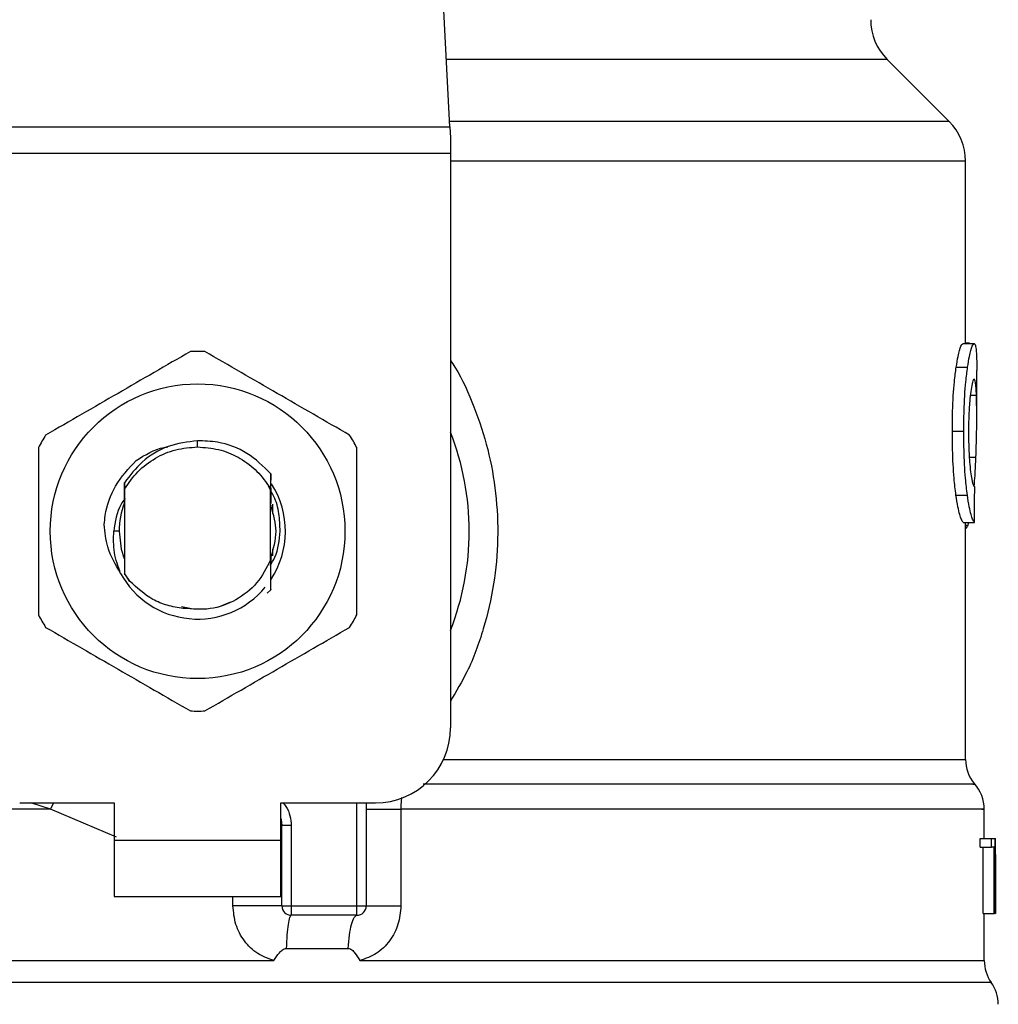
# Model space of a CAD drawing. Extents: x 0.4 to 10.6, y 0.4 to 8.1.
# Drawn here: x 7.4 to 7.4, y 6.6 to 6.7 of the extents above; entities that cross this region are included whole.
import ezdxf

# ---------------------------------------------------------------- set-up
doc = ezdxf.new("R2010")
doc.units = 0
doc.linetypes.add('SLD-SOLID', pattern=[0])
doc.layers.get('0').update_dxf_attribs({"linetype": 'CONTINUOUS'})

msp = doc.modelspace()

# ---------------------------------------------------------------- linework, layer by layer
at = {"color": 7, "linetype": 'SLD-SOLID'}
for p, q in [((7.381824842479417, 6.644526443865305), (7.380286408807089, 6.674269513604159)), ((7.416800721657298, 6.64491082342492), (7.412460538462131, 6.649251011508919)), ((7.346471297331031, 6.644526443865305), (7.381824842479417, 6.644526443865305)), ((7.381824842479417, 6.644526443865305), (7.381864605797846, 6.643757684746077)), ((7.381864605797846, 6.643757684746077), (7.381864605797846, 6.642670525749475)), ((7.381864605797846, 6.642670525749475), (7.346431534012603, 6.642670525749475)), ((7.381864605797846, 6.642670525749475), (7.381864605797846, 6.602419125848192)), ((7.417953845669644, 6.629342043276797), (7.417953845669644, 6.642126926695844)), ((7.417768847362317, 6.629342043276797), (7.418558921790865, 6.629342043276797)), ((7.418220907917853, 6.629368912299737), (7.417953845669644, 6.629368912299737)), ((7.418220907917853, 6.629342043276797), (7.418220907917853, 6.629368912299737)), ((7.417301665648129, 6.627690439245157), (7.418098584442054, 6.627690439245157)), ((7.418741245906863, 6.624290314968126), (7.418741245906863, 6.627470715561201)), ((7.417030897664952, 6.623205580832401), (7.417831839967954, 6.623205580832401)), ((7.364148069905218, 6.622104146445154), (7.364148089995396, 6.622541520948122)), ((7.358951248994898, 6.62020473727618), (7.358954492735204, 6.620208922116725)), ((7.358977339471276, 6.620238333332519), (7.358980598489184, 6.620242518173066)), ((7.359003441558633, 6.620271538282267), (7.359006702409852, 6.620275644901493)), ((7.369266575692475, 6.619203426176744), (7.369274373991277, 6.620231958295054)), ((7.369274361463645, 6.62023156718846), (7.369276602382202, 6.61978316347957)), ((7.359026745706087, 6.619599421602171), (7.359029959807846, 6.619144838409111)), ((7.359029959807846, 6.619144838409111), (7.359029959807846, 6.613252465589416)), ((7.369266041281982, 6.619081009813131), (7.369116383427509, 6.619390453349524)), ((7.369116649868875, 6.619390609792161), (7.369266589136765, 6.619203426176744)), ((7.369266180002602, 6.614195736470447), (7.369266180002602, 6.61908108803445)), ((7.36926618122481, 6.61908104892379), (7.369266577220236, 6.619203387066085)), ((7.359013345721996, 6.618887138274974), (7.35901613357868, 6.61816562483218)), ((7.417284144072761, 6.618731243186999), (7.418081326863637, 6.618731243186999)), ((7.359022654364462, 6.618182442415681), (7.359016135411991, 6.618165507500203)), ((7.369290046060232, 6.618138599366604), (7.369283499302528, 6.618155847167356)), ((7.369342424399598, 6.617994515697737), (7.369335876419686, 6.618013327924861)), ((7.369368616930353, 6.617916802817705), (7.369362068339336, 6.617936553700652)), ((7.369394811905524, 6.617834553101194), (7.369388262703403, 6.617855359971943)), ((7.369397413986576, 6.618091862128739), (7.369397413986576, 6.617438987893019)), ((7.417787336926501, 6.616813960446723), (7.418577147358099, 6.616813960446723)), ((7.417953845669644, 6.600210859802714), (7.417953845669644, 6.616813960446723)), ((7.41812797610252, 6.61662881058559), (7.418187810522418, 6.616813960446723)), ((7.358652006618438, 6.616198632443934), (7.35827503975097, 6.616198632443934)), ((7.369397413986576, 6.614958316105507), (7.369397413986576, 6.614474282585992)), ((7.358940596229071, 6.614442290066684), (7.3589471918751, 6.614423204064945)), ((7.358966791815346, 6.61436637627698), (7.358973379517022, 6.614348150709746)), ((7.369286510823294, 6.614249200741713), (7.369285820275716, 6.613965961347052)), ((7.369293577019442, 6.61412787947656), (7.369293042303398, 6.614266292099828)), ((7.369312597021945, 6.614319247932523), (7.369319115057758, 6.614337199725141)), ((7.359019186654521, 6.61422420903042), (7.359025733106673, 6.614207313225601)), ((7.359025732801122, 6.614206570123073), (7.359029684199919, 6.613211555839786)), ((7.36926617969705, 6.614196675126271), (7.369266966187964, 6.614198669769895)), ((7.359029684199919, 6.613211555839786), (7.359385860696449, 6.61270632434293)), ((7.359029959807846, 6.613252465589416), (7.35902968572768, 6.613211790503742)), ((7.359385860696449, 6.61270632434293), (7.359029959807846, 6.613252465589416)), ((7.369276385440264, 6.612105232620127), (7.369032410397573, 6.61186149499136)), ((7.3692766323263, 6.612105545505401), (7.369276385440264, 6.612105232620127)), ((7.363018436350681, 6.610927297783286), (7.363714792205625, 6.610788767828041)), ((7.365625848750463, 6.610904965596825), (7.366484003989759, 6.611263297457344)), ((7.351680878705059, 6.597169771378072), (7.358308175034855, 6.597169771378072)), ((7.358308175034855, 6.597169771378072), (7.358308175034855, 6.594545094143012)), ((7.369987964775593, 6.597169771378072), (7.37661526110539, 6.597169771378072)), ((7.369987964775593, 6.594545094143012), (7.369987964775593, 6.597169771378072)), ((7.375959093018833, 6.597169771378072), (7.375959093018833, 6.58995193831465)), ((7.378392075468367, 6.59673873280191), (7.378392075468367, 6.58995193831465)), ((7.419266179398342, 6.594676349515627), (7.419266179398342, 6.596742330982567)), ((7.370053581462029, 6.59557366537198), (7.370045722663925, 6.59557307871209)), ((7.370053581462029, 6.58995193831465), (7.370053581462029, 6.59557366537198)), ((7.370709749548586, 6.59557366537198), (7.370053581462029, 6.59557366537198)), ((7.370709749548586, 6.59557366537198), (7.370709749548586, 6.58995193831465)), ((7.358308175034855, 6.594545094143012), (7.369987964775593, 6.594545094143012)), ((7.358308175034855, 6.594545094143012), (7.358308175034855, 6.590608097845751)), ((7.369987964775593, 6.590608097845751), (7.369987964775593, 6.594545094143012)), ((7.418974809875379, 6.594056875782951), (7.418974809875379, 6.594676349515627)), ((7.418974809875379, 6.594676349515627), (7.419766341175986, 6.594676349515627)), ((7.419766341175986, 6.594056875782951), (7.419766341175986, 6.594676349515627)), ((7.419766341175986, 6.594676349515627), (7.42000290199877, 6.594676349515627)), ((7.42000290199877, 6.594676349515627), (7.42000290199877, 6.589426995045507)), ((7.42000290199877, 6.594676349515627), (7.420039798016989, 6.594676349515627)), ((7.420039798016989, 6.589426995045507), (7.420039798016989, 6.594676349515627)), ((7.420039798016989, 6.594676349515627), (7.420051081442197, 6.594676349515627)), ((7.418974809875379, 6.594056875782951), (7.419766341175986, 6.594056875782951)), ((7.41918036083417, 6.589426995045507), (7.41918036083417, 6.594056875782951)), ((7.419968973501827, 6.594056875782951), (7.419766341175986, 6.594056875782951)), ((7.419968973501827, 6.589426995045507), (7.419968973501827, 6.594056875782951)), ((7.420050621891951, 6.593548398101373), (7.420050621891951, 6.589426995045507)), ((7.420053579635561, 6.592688511145973), (7.420053579635561, 6.593885336431256)), ((7.358308175034855, 6.590608097845751), (7.369987964775593, 6.590608097845751)), ((7.370053581462029, 6.58995193831465), (7.370709749548586, 6.58995193831465)), ((7.370709749548586, 6.58995193831465), (7.375302926154484, 6.58995193831465)), ((7.370709749548586, 6.58995193831465), (7.370709749548586, 6.589295739672891)), ((7.375302924932276, 6.589295739672891), (7.375302926154484, 6.58995193831465)), ((7.375302926154484, 6.58995193831465), (7.375959093018833, 6.58995193831465)), ((7.41918036083417, 6.589426995045507), (7.419968973501827, 6.589426995045507)), ((7.419266179398342, 6.586113266214874), (7.419266179398342, 6.589426995045507)), ((7.42000290199877, 6.589426995045507), (7.419968973501827, 6.589426995045507)), ((7.42000290199877, 6.589426995045507), (7.420039798016989, 6.589426995045507)), ((7.420050621891951, 6.589426995045507), (7.420039798016989, 6.589426995045507)), ((7.375302924932276, 6.589295739672891), (7.370709749548586, 6.589295739672891)), ((7.370357759725913, 6.586967560345995), (7.374703156860848, 6.586967560345995)), ((7.364148069905218, 6.586117529276738), (7.364425715253398, 6.586117842162012)), ((7.364425715253398, 6.586117842162012), (7.369497684550464, 6.586117529276738))]:
    msp.add_line(p, q, dxfattribs=at)
at = {"color": 8, "linetype": 'SLD-SOLID'}
for p, q in [((7.412460538462131, 6.649251011508919), (7.381580469302436, 6.649251011508919)), ((7.416800721657298, 6.64491082342492), (7.381804960820202, 6.64491082342492)), ((7.417953845669644, 6.642126926695844), (7.381864605797846, 6.642126926695844)), ((7.418290373337604, 6.625729978337012), (7.418717857732601, 6.625729978337012)), ((7.418218483056974, 6.621391980449934), (7.418681020380371, 6.621391980449934)), ((7.417953845669644, 6.61662881058559), (7.41812797610252, 6.61662881058559)), ((7.381377528980154, 6.600210859802714), (7.417953845669644, 6.600210859802714)), ((7.353850657417368, 6.59673877191257), (7.352456174193224, 6.597169771378072)), ((7.353850657417368, 6.59673877191257), (7.354068280736699, 6.597169771378072)), ((7.375302926154484, 6.58995193831465), (7.375302926154484, 6.597169771378072)), ((7.358455063060213, 6.594774947487726), (7.353850657417368, 6.59673877191257)), ((7.366625288343741, 6.58995193831465), (7.366625289718725, 6.590608097845751)), ((7.4197583039355, 6.584587754948822), (7.308537835874949, 6.584587754948822))]:
    msp.add_line(p, q, dxfattribs=at)
at = {"color": 7, "linetype": 'SLD-SOLID', "flags": 128}
for points in [[(7.358652006618438, 6.616198632443934), (7.358797212274344, 6.614943649608269), (7.358995668315096, 6.614285651876182)], [(7.369987964775593, 6.596077684438398), (7.370006167120874, 6.596003100411109), (7.370053581462029, 6.59557366537198)]]:
    msp.add_lwpolyline(points, dxfattribs=at)
at = {"color": 7, "linetype": 'SLD-SOLID'}
msp.add_circle((7.364148069905218, 6.616198644145842), 0.01032539264095433, dxfattribs=at)
for centre, radius, start, end in [((7.415244422988813, 6.65203489038915), 0.003937007874014853, 180, 224.9999909719432), ((7.414016836309417, 6.642126937207391), 0.003937007874015895, 0, 45.00000441125518), ((7.364148069905218, 6.616198644145842), 0.012598425196851, 87.69715987534265, 92.30284012465333), ((7.364148069905218, 6.616198644145842), 0.01259842519685059, 147.697159875526, 152.3028401244615), ((7.364148069905218, 6.616198644145842), 0.01259842519685118, 27.69715987553657, 32.30284012447403), ((7.364148069905218, 6.616198644145842), 0.01902887139107649, 338.5966503605972, 21.40334963940613), ((7.364148069905218, 6.616198644145842), 0.006152232013092714, 326.4713838609821, 32.67002861700865), ((7.364148069905218, 6.616198644145842), 0.005496062992174977, 158.783809301136, 179.9999999992593), ((7.364148069905218, 6.616198644145842), 0.006152232013092368, 208.7053312662454, 320.396751450226), ((7.364148069905218, 6.616198644145842), 0.01259842519685012, 207.6971598755357, 212.3028401244714), ((7.364148069905218, 6.616198644145842), 0.01259842519685077, 327.6971598755302, 332.3028401244678), ((7.364148069905218, 6.616198644145842), 0.01259842519685011, 267.6971598753473, 272.3028401246584), ((7.376615261506268, 6.602419116586788), 0.005249343832020692, 270.0000000000008, 0), ((7.420578516099444, 6.600210880610804), 0.002624671916010922, 180.0005378097271, 219.7154009867085), ((7.416641508225428, 6.596738766029308), 0.002624671916010231, 359.3509633973509, 43.32555371503904), ((7.370709749695244, 6.589951924985738), 0.0006561679790024755, 179.9999997135907, 269.9999999441615), ((7.375302925548263, 6.589951924985738), 0.0006561679790027128, 269.999951271564, 0), ((7.421890852057449, 6.586117839847549), 0.002624671916010642, 179.7877878032629, 215.6590828113469), ((7.417625760193932, 6.583057676116314), 0.00262467191601079, 0, 35.65909257883681)]:
    msp.add_arc(centre, radius, start, end, dxfattribs=at)
for centre, major_axis, ratio, start_param, end_param in [((7.364148069905219, 6.657998216934077), (0, 0.5315652406705098), 0.1027026819589537, 4.634833952392386, 4.639520439110443), ((7.364148069905218, 6.593885324061392), (0, 0.08364044937072368), 0.6684028150450403, 4.712388980384699, 4.72184639209989), ((7.364148069905218, 6.592688500068777), (0, 0.08356785327569938), 0.6689834621763546, 4.702098887603793, 4.72267907321689)]:
    msp.add_ellipse(centre, major_axis=major_axis, ratio=ratio, start_param=start_param, end_param=end_param, dxfattribs=at)
for points, knots in [([(7.363641848534386, 6.628786906578672), (7.361951600156015, 6.627811045470136), (7.358570801051866, 6.62585914869347), (7.355189991227665, 6.623907228049561), (7.353499435141384, 6.622931180446742)], [0, 0, 0, 0, 0.4999552846242081, 1, 1, 1, 1]), ([(7.374796704669064, 6.622931180446742), (7.37310645979408, 6.623907042211674), (7.369725663148507, 6.62585894292751), (7.366344850865885, 6.627810859632477), (7.364654291276062, 6.628786906578672)], [0, 0, 0, 0, 0.4999546119397743, 1, 1, 1, 1]), ([(7.417301665648129, 6.627690439245157), (7.417344661744996, 6.627954675315834), (7.417450453730116, 6.628604828713347), (7.41762558260157, 6.629233844968102), (7.417723098276063, 6.629307492046395), (7.417768847362317, 6.629342043276797)], [0, 0, 0, 0, 0.2665791553837759, 0.6559185622698895, 1, 1, 1, 1]), ([(7.418098584442054, 6.627690439245157), (7.418140954363018, 6.627954719780189), (7.41824518136141, 6.62860483113923), (7.418417759130363, 6.629233842018605), (7.418513838500575, 6.629307486909585), (7.418558921790865, 6.629342043276797)], [0, 0, 0, 0, 0.2666250608248538, 0.6558787260860561, 1, 1, 1, 1]), ([(7.418558921790865, 6.629342043276797), (7.418574953566815, 6.629335549405865), (7.418607017092895, 6.629322561674458), (7.418658310653847, 6.629197462292581), (7.418683224827159, 6.628994104597671), (7.418699524611053, 6.628861060388707)], [0, 0, 0, 0, 0.2569271995447125, 0.5138539852941097, 1, 1, 1, 1]), ([(7.418699524611053, 6.628861060388707), (7.418708334013147, 6.628739942358338), (7.418725944555679, 6.62849781988483), (7.418739326888361, 6.628026799391535), (7.418739484178332, 6.627658147476273), (7.418739564148512, 6.627470715561201)], [0, 0, 0, 0, 0.3297750044008146, 0.6592407383407406, 1, 1, 1, 1]), ([(7.417030897664952, 6.623205580832401), (7.417034541847859, 6.62367623799946), (7.417043792090039, 6.624870934558699), (7.417139334942561, 6.626472396396228), (7.417257842145045, 6.627361611101648), (7.417301665648129, 6.627690439245157)], [0, 0, 0, 0, 0.290609081483611, 0.7376699942811519, 0.9999999999999999, 0.9999999999999999, 0.9999999999999999, 0.9999999999999999]), ([(7.417831839967954, 6.623205580832401), (7.417835428438901, 6.623676235264266), (7.417844539034901, 6.62487115712585), (7.417938670226512, 6.626472584371581), (7.41805543495241, 6.627361826707007), (7.418098584442054, 6.627690439245157)], [0, 0, 0, 0, 0.2906260214625163, 0.7378564039330385, 1, 1, 1, 1]), ([(7.418554497397531, 6.626857929751266), (7.418533762783616, 6.62684463914734), (7.418482332996859, 6.626811673357448), (7.418389593664374, 6.626477141845658), (7.418328316175252, 6.626031496715171), (7.418299779451166, 6.625823961251315)], [0, 0, 0, 0, 0.2652041995834286, 0.6578080251609454, 1, 1, 1, 1]), ([(7.418717857732601, 6.625729978337012), (7.418709078852175, 6.625909193304944), (7.418692031517525, 6.626257203231579), (7.418643771052662, 6.626720809493079), (7.418587839917742, 6.626806717162589), (7.418554497397531, 6.626857929751266)], [0, 0, 0, 0, 0.3001100457820397, 0.5827709382788357, 1, 1, 1, 1]), ([(7.418299779451166, 6.625823961251315), (7.418276412225098, 6.625611152278901), (7.418220215260639, 6.625099357758455), (7.418170771005048, 6.62415519300882), (7.418165624915036, 6.623458802877823), (7.418163356582689, 6.623151842786521)], [0, 0, 0, 0, 0.2847081296750316, 0.684708257556983, 1, 1, 1, 1]), ([(7.418681020380371, 6.621391980449934), (7.418698528756592, 6.621921014155001), (7.418732706734225, 6.622953737116293), (7.418748952127, 6.624447985690165), (7.418728248422566, 6.625301579958834), (7.418717857732601, 6.625729978337012)], [0, 0, 0, 0, 0.3434824556332909, 0.6705096770504811, 1, 1, 1, 1]), ([(7.417284144072761, 6.618731243186999), (7.417237634825615, 6.619112809551451), (7.417122766850881, 6.620055197532358), (7.417041572241863, 6.621648877847072), (7.417033849984821, 6.622775035885092), (7.417030897664952, 6.623205580832401)], [0, 0, 0, 0, 0.2959014985932967, 0.7308139337876834, 1, 1, 1, 1]), ([(7.418081326863637, 6.618731243186999), (7.418035496867672, 6.619112867396745), (7.417922288169349, 6.620055550875633), (7.417842352043255, 6.621649246856827), (7.417834746157395, 6.622775313617228), (7.417831839967954, 6.623205580832401)], [0, 0, 0, 0, 0.2959175377309487, 0.7309719006493876, 1, 1, 1, 1]), ([(7.364148089995396, 6.622541520948122), (7.363446577709181, 6.622449062053724), (7.362042791397957, 6.622264043868215), (7.360221924752959, 6.621181995841948), (7.359411666349448, 6.620108158268764), (7.359027477197637, 6.61959899138492)], [0, 0, 0, 0, 0.3443797906855158, 0.6891335269895111, 1, 1, 1, 1]), ([(7.369273851497313, 6.620231488967142), (7.368746982820281, 6.620746612089475), (7.367692908161747, 6.621777188119035), (7.365817452342841, 6.622479223303139), (7.364616575270885, 6.622524037907716), (7.364148089995396, 6.622541520948122)], [0, 0, 0, 0, 0.3786853819561229, 0.75761320055365, 1, 1, 1, 1]), ([(7.418163356582689, 6.623151842786521), (7.418165261290008, 6.622859085020873), (7.418169956011942, 6.622137495781755), (7.418219234095435, 6.621136954277437), (7.418281248206051, 6.620584864952969), (7.418306628705375, 6.620358911495146)], [0, 0, 0, 0, 0.2873858715245763, 0.7083485963480799, 1, 1, 1, 1]), ([(7.352993213655964, 6.622054358575864), (7.352993209378497, 6.620102634193295), (7.352993200822779, 6.616198827644326), (7.352993209377974, 6.612294999351388), (7.352993213655964, 6.610342906312004)], [0, 0, 0, 0, 0.4999541750046785, 1, 1, 1, 1]), ([(7.359029959807846, 6.619144838409111), (7.359321404348045, 6.619572826382917), (7.359904293231405, 6.62042880204118), (7.361162206072271, 6.621362649736999), (7.362599095069447, 6.621986979003122), (7.363631746275117, 6.622065090730624), (7.364148069905218, 6.622104146445154)], [0, 0, 0, 0, 0.2499993103989551, 0.4999984517807401, 0.7500001810728083, 1, 1, 1, 1]), ([(7.359850355691674, 6.621156338727643), (7.360475228844719, 6.621550139693721), (7.361172197244856, 6.621989375765811), (7.361969335277091, 6.62209586845938), (7.362051792191047, 6.622106884191306)], [0, 0, 0, 0, 0.8965588008328189, 1, 1, 1, 1]), ([(7.364148069905218, 6.622104146445154), (7.36464037679384, 6.622068656281924), (7.365624989194536, 6.621997676054701), (7.36700461771243, 6.621428985680606), (7.36822874646764, 6.620575603785502), (7.368820650173023, 6.619785579154867), (7.369116599147239, 6.619390570681501)], [0, 0, 0, 0, 0.2500009169781732, 0.5000011349247463, 0.7500029989969555, 1, 1, 1, 1]), ([(7.375302926154484, 6.610342906312004), (7.375302930431969, 6.612294643860841), (7.375302938987669, 6.616198451186426), (7.375302930432455, 6.620102278702841), (7.375302926154484, 6.622054358575864)], [0, 0, 0, 0, 0.4999574482186292, 1, 1, 1, 1]), ([(7.35760366006236, 6.616665339941378), (7.357625405384929, 6.61687768944594), (7.357721331937376, 6.617814440594268), (7.358287372341706, 6.619490297173938), (7.359320467981781, 6.620591395179585), (7.359850447968387, 6.621156260506325)], [0, 0, 0, 0, 0.1249237526419444, 0.5510842560328797, 1, 1, 1, 1]), ([(7.418564113730887, 6.619336402418369), (7.418583373718539, 6.619592469020587), (7.418633123793965, 6.620253909360254), (7.41866282037846, 6.620959530090492), (7.418681020380371, 6.621391980449934)], [0, 0, 0, 0, 0.3871348432524528, 1, 1, 1, 1]), ([(7.418306628705375, 6.620358911495146), (7.418333139763878, 6.620174660002298), (7.418398114394949, 6.619723087207835), (7.418506571513578, 6.619356927889335), (7.418567601455412, 6.619316955563754), (7.418596370247146, 6.619298113082913)], [0, 0, 0, 0, 0.2670482444780513, 0.6544952236250753, 1, 1, 1, 1]), ([(7.359022660169951, 6.618182520636999), (7.359023208692313, 6.618420407076195), (7.359024307633534, 6.618897002438578), (7.359025943074323, 6.619364778129201), (7.359026762205898, 6.619599069606238)], [0, 0, 0, 0, 0.499137125479393, 1, 1, 1, 1]), ([(7.369279297351069, 6.619205264377732), (7.369279812807515, 6.619092621039003), (7.36928139371052, 6.6187471443378), (7.369282650110049, 6.618394072817954), (7.369283496858111, 6.618156120941971)], [0, 0, 0, 0, 0.3260519112787608, 0.9999999999999999, 0.9999999999999999, 0.9999999999999999, 0.9999999999999999]), ([(7.359061111753532, 6.618482694947137), (7.35896431084141, 6.61835235644129), (7.358476851331533, 6.61769601196287), (7.358364786052988, 6.616864789055543), (7.35827497497394, 6.616198632443934)], [0, 0, 0, 0, 0.1985824671834458, 1, 1, 1, 1]), ([(7.369290046671336, 6.618138912251878), (7.369290520860885, 6.618367115036394), (7.369291030169773, 6.618612218934645), (7.369291819447863, 6.618852793258261), (7.36929187387245, 6.618869382035651)], [0, 0, 0, 0, 0.9310451043118316, 1, 1, 1, 1]), ([(7.369927082312246, 6.616198632443934), (7.369913677051484, 6.616611957913756), (7.369886759085552, 6.6174419216953), (7.369640893196115, 6.618389789337634), (7.369370004555131, 6.618863506508839), (7.369306281872674, 6.618974941705106)], [0, 0, 0, 0, 0.4313928152206138, 0.8662432837860854, 1, 1, 1, 1]), ([(7.417787336926501, 6.616813960446723), (7.417747493965243, 6.616873740893479), (7.417646427135817, 6.61702538173604), (7.417452810787514, 6.617653794196513), (7.417329117347087, 6.618443952306326), (7.417284144072761, 6.618731243186999)], [0, 0, 0, 0, 0.2928674020328885, 0.7428960807982382, 1, 1, 1, 1]), ([(7.418577147358099, 6.616813960446723), (7.418537879243628, 6.616873765914106), (7.418438291508505, 6.617025438361968), (7.418247496552144, 6.617653770536882), (7.418125640746073, 6.618443904402328), (7.418081326863637, 6.618731243186999)], [0, 0, 0, 0, 0.2929158596528272, 0.7428629420506757, 1, 1, 1, 1]), ([(7.369274384074495, 6.614339781028655), (7.369461797273847, 6.614959398048288), (7.369821793107744, 6.616149599946817), (7.369471551019398, 6.617339803160295), (7.369303644347588, 6.617910388669579)], [0, 0, 0, 0, 0.520598245052818, 1, 1, 1, 1]), ([(7.358752536290444, 6.613244135018984), (7.358399542297, 6.613848367059345), (7.357777239430812, 6.614913584421513), (7.357655848248259, 6.61613622700603), (7.357603314788572, 6.616665339941378)], [0, 0, 0, 0, 0.5672382574856509, 0.9999999999999999, 0.9999999999999999, 0.9999999999999999, 0.9999999999999999]), ([(7.417953845669644, 6.616379167247269), (7.417968053419064, 6.616386906180968), (7.418006643065876, 6.616407925887136), (7.418065342278322, 6.616488863403035), (7.418107028088905, 6.616582004957432), (7.41812797610252, 6.61662881058559)], [0, 0, 0, 0, 0.2247396619868607, 0.6104150575803873, 1, 1, 1, 1]), ([(7.358751938019577, 6.613243704801732), (7.358576993582784, 6.61372676660757), (7.358231051195342, 6.614681993063788), (7.358260488839946, 6.61569694548556), (7.35827503975097, 6.616198632443934)], [0, 0, 0, 0, 0.5057039644305924, 1, 1, 1, 1]), ([(7.369223773048047, 6.613800562368866), (7.369344132237582, 6.613989627268081), (7.36979963002601, 6.614705140921788), (7.369873057249245, 6.615565564368373), (7.369927082312246, 6.616198632443934)], [0, 0, 0, 0, 0.2642366057389422, 1, 1, 1, 1]), ([(7.369293039247877, 6.614266213878509), (7.369291952455926, 6.614263577183322), (7.369289778894744, 6.614258303848072), (7.36928760587651, 6.614252600123444), (7.36928651937875, 6.614249748290944)], [0, 0, 0, 0, 0.5000052268348049, 0.9999999999999999, 0.9999999999999999, 0.9999999999999999, 0.9999999999999999]), ([(7.359019184821208, 6.614223935255804), (7.359018674332841, 6.613996295383377), (7.359017858561727, 6.613632522094403), (7.359016627779931, 6.613275561795523), (7.359016167189402, 6.613141977976889)], [0, 0, 0, 0, 0.6257740173002247, 0.9999999999999999, 0.9999999999999999, 0.9999999999999999, 0.9999999999999999]), ([(7.369266180002602, 6.614195736470447), (7.368975687864267, 6.613629111206044), (7.368395187820164, 6.612496805206779), (7.366862833394886, 6.611311559353739), (7.365047397360735, 6.61063670295494), (7.363779227824545, 6.610743817488053), (7.363145636665974, 6.610797333062427)], [0, 0, 0, 0, 0.2501892822526932, 0.4999615143261625, 0.7501753871017488, 1, 1, 1, 1]), ([(7.369276385440264, 6.612105232620127), (7.369275272810636, 6.61232007794319), (7.369272939661294, 6.612770601830099), (7.369269717622818, 6.613467023539134), (7.369267883329599, 6.613954365475921), (7.369266965271308, 6.614198278663302)], [0, 0, 0, 0, 0.3128793519069652, 0.6560981628283802, 1, 1, 1, 1]), ([(7.363145636665974, 6.610797333062427), (7.362766259980709, 6.610853174333591), (7.362027654312407, 6.610961891292243), (7.360679170569297, 6.611511940806691), (7.359898068786572, 6.612233295471184), (7.359385860696449, 6.61270632434293)], [0, 0, 0, 0, 0.2666238688901351, 0.5190880423459884, 1, 1, 1, 1]), ([(7.353499435141384, 6.609466123551785), (7.355189680016369, 6.608490261786853), (7.358570476661941, 6.606538361071016), (7.361951288944565, 6.604586444366051), (7.363641848534386, 6.603610397419855)], [0, 0, 0, 0, 0.4999546119397743, 1, 1, 1, 1]), ([(7.364654291276062, 6.603610397419855), (7.366344539654434, 6.60458625852839), (7.369725338758583, 6.606538155305056), (7.373106148582782, 6.608490075948965), (7.374796704669064, 6.609466123551785)], [0, 0, 0, 0, 0.4999552846242081, 1, 1, 1, 1]), ([(7.375959093018833, 6.59673877191257), (7.375993137344629, 6.596738770748541), (7.376061226091609, 6.596738768420479), (7.376595885328935, 6.596738785880886), (7.377380051876949, 6.596738719532173), (7.378054733699026, 6.596738728378657), (7.378392075468367, 6.59673873280191)], [0, 0, 0, 0, 0.2500010769875096, 0.5000028544288776, 0.7500007911372958, 1, 1, 1, 1]), ([(7.370053581462029, 6.58995193831465), (7.370040659640707, 6.58995193831465), (7.37001481593326, 6.58995193831465), (7.369808514932054, 6.58995193831465), (7.369488367055887, 6.58995193831465), (7.369055276777082, 6.58995193831465), (7.368530026764396, 6.58995193831465), (7.367933293926443, 6.58995193831465), (7.367288986555537, 6.58995193831465), (7.366846520920082, 6.58995193831465), (7.366625288343741, 6.58995193831465)], [0, 0, 0, 0, 0.1250000538749988, 0.2500007346436987, 0.3750005068049003, 0.5000012267010036, 0.6249994357387093, 0.7500001202461459, 0.8750001965098577, 1, 1, 1, 1]), ([(7.369497684550464, 6.586117529276738), (7.369101995790845, 6.586259670729263), (7.368303280243506, 6.586546589640384), (7.367377404427189, 6.587469469009892), (7.366746291645625, 6.588634383134449), (7.366665820006522, 6.589510605711099), (7.366625288343741, 6.58995193831465)], [0, 0, 0, 0, 0.2434949377191679, 0.4915054767850575, 0.7438833262201416, 1, 1, 1, 1]), ([(7.378392075468367, 6.58995193831465), (7.37835218695806, 6.589514535494385), (7.378272296161085, 6.588638482223869), (7.377643180111487, 6.587473544509438), (7.376717722380604, 6.586548891783689), (7.375917613175048, 6.586260876392645), (7.375520262866014, 6.586117842162012)], [0, 0, 0, 0, 0.2514373763898745, 0.5035919425095159, 0.7534737837264568, 1, 1, 1, 1]), ([(7.375959093018833, 6.58995193831465), (7.375993134491619, 6.58995193831465), (7.376061216984194, 6.58995193831465), (7.376595893137771, 6.58995193831465), (7.377380041036885, 6.58995193831465), (7.37805473123365, 6.58995193831465), (7.378392075468367, 6.58995193831465)], [0, 0, 0, 0, 0.250000985371135, 0.499998643941764, 0.7499999620185269, 1, 1, 1, 1]), ([(7.370709824714385, 6.589295739672891), (7.370670646937646, 6.589263431828486), (7.370592290528359, 6.589198815433932), (7.370487268704683, 6.588690091491536), (7.370402194690898, 6.587941907895759), (7.370372571503463, 6.587292345549909), (7.370357759725913, 6.586967560345995)], [0, 0, 0, 0, 0.2499964334210903, 0.4999983278570553, 0.7499960610690167, 1, 1, 1, 1]), ([(7.374703156860848, 6.586967560345995), (7.374728439467633, 6.587292343162769), (7.37477900509662, 6.587941914132794), (7.374923932801524, 6.588690138620935), (7.375102789901447, 6.589198805822751), (7.375236213236098, 6.589263428380195), (7.375302924932276, 6.589295739672891)], [0, 0, 0, 0, 0.2500002111679562, 0.5000045300668338, 0.7500021569131439, 1, 1, 1, 1]), ([(7.369497684550464, 6.586117529276738), (7.369616857096445, 6.586311407548016), (7.369789144491611, 6.586591696787981), (7.370056717516348, 6.586854563270716), (7.370225439315211, 6.586952304770356), (7.370315809430577, 6.586962723783743), (7.370357759725913, 6.586967560345995)], [0, 0, 0, 0, 0.5420606585855924, 0.7836554813890844, 0.8995717067195206, 1, 1, 1, 1]), ([(7.374703156860848, 6.586967560345995), (7.374744974232724, 6.586963104856157), (7.374837242103249, 6.586953274048025), (7.37500430903656, 6.586845524485765), (7.375243457648943, 6.586577781444274), (7.375410232204669, 6.586300669002997), (7.375520262866014, 6.586117842162012)], [0, 0, 0, 0, 0.1015947636122738, 0.2241635969624969, 0.4881365916443229, 1, 1, 1, 1])]:
    msp.add_open_spline(points, degree=3, knots=knots, dxfattribs=at)
at = {"color": 8, "linetype": 'SLD-SOLID'}
for points, knots in [([(7.381864605797846, 6.628153665893922), (7.38196823333892, 6.628000305372807), (7.382646615603453, 6.626996353561108), (7.383554780929718, 6.624912056073831), (7.384542827285352, 6.62195727034367), (7.385096229437181, 6.618844744850126), (7.385241316440432, 6.615673546847095), (7.384956576706834, 6.612473628880424), (7.38422464993668, 6.609338445892872), (7.383218956003315, 6.606564272438926), (7.382266153336493, 6.604974984917688), (7.381864605797846, 6.604305198282344)], [0, 0, 0, 0, 0.02239005389019697, 0.1465731532708719, 0.2714789708825437, 0.3955858670043705, 0.5219670498293254, 0.6480217008717553, 0.7764039014453857, 0.9057680397501622, 1, 1, 1, 1]), ([(7.418464743323267, 6.598474815857642), (7.418509636041571, 6.59847481585584), (7.418764523180445, 6.598474815845611), (7.417530900418805, 6.598474816144749), (7.414715919507025, 6.598474814827484), (7.410150253699036, 6.598474819691163), (7.404168899399554, 6.598474801553701), (7.396897073578452, 6.598474869239825), (7.388787865345861, 6.598474851634368), (7.382844969018911, 6.598474853878715), (7.379959806691136, 6.598474854968301)], [0, 0, 0, 0, 0.02986869456590615, 0.169585322238697, 0.3093020152403346, 0.4490186052888321, 0.588735357321195, 0.7284519513021721, 0.868168623987147, 1, 1, 1, 1]), ([(7.37013785087743, 6.597169771378072), (7.370207217798082, 6.597089379966993), (7.370433500516247, 6.596827134117753), (7.370650738321018, 6.596273282579947), (7.370690322329218, 6.59580398793148), (7.370709749548586, 6.59557366537198)], [0, 0, 0, 0, 0.1837441883951771, 0.5993942646721216, 1, 1, 1, 1]), ([(7.3784336342105, 6.597539015112537), (7.378426783321409, 6.597482323689141), (7.378396721524317, 6.59723356093089), (7.378394099754106, 6.596954329328457), (7.378392075468367, 6.59673873280191)], [0, 0, 0, 0, 0.2278935311504567, 1, 1, 1, 1]), ([(7.353850657417368, 6.59673877191257), (7.351644381268646, 6.596738771912571), (7.34723182956945, 6.59673877191257), (7.340910634934977, 6.596738771912571), (7.334929754721805, 6.59673877191257), (7.329393881694514, 6.59673877191257), (7.324382848783476, 6.59673877191257), (7.319973895079531, 6.59673877191257), (7.316231794624213, 6.596738771912571), (7.313219450512536, 6.596738771912571), (7.310959145622903, 6.59673877191257), (7.309571918159755, 6.59673877191257), (7.30896270592226, 6.596738771912571), (7.30908237885224, 6.59673877191257), (7.309105258208926, 6.59673877191257)], [0, 0, 0, 0, 0.08899670063405846, 0.1779933771360151, 0.266990023944895, 0.3559867067851021, 0.4449834793622178, 0.5339801186043247, 0.6229768129503233, 0.7119735647626315, 0.8009702795470636, 0.8899670354391506, 0.978963634935105, 1, 1, 1, 1]), ([(7.419084989491464, 6.59673873280191), (7.4191377689388, 6.59673873280191), (7.41937580984255, 6.59673873280191), (7.418008130036839, 6.59673873280191), (7.414977580602758, 6.59673873280191), (7.410174692848181, 6.59673873280191), (7.403927198804761, 6.59673873280191), (7.39637964211582, 6.59673873280191), (7.387829140666265, 6.59673873280191), (7.381537764417179, 6.59673873280191), (7.378392075468367, 6.59673873280191)], [0, 0, 0, 0, 0.03910719495380807, 0.1763775958194362, 0.3136480047271809, 0.4509183327081654, 0.5881887307520034, 0.725459225170281, 0.8627295766159543, 0.9999999999999999, 0.9999999999999999, 0.9999999999999999, 0.9999999999999999]), ([(7.309038774976947, 6.586117685719375), (7.309035844383625, 6.586117685718478), (7.308879615649611, 6.586117685670653), (7.30943275799619, 6.586117700729488), (7.310767613781478, 6.586117633043112), (7.313125505172324, 6.586117646750389), (7.316323438668632, 6.586117659607606), (7.320345116740417, 6.586117594471368), (7.325111732887487, 6.58611760749532), (7.330544702820306, 6.586117620535672), (7.336550649117654, 6.586117555350292), (7.343027312334208, 6.586117568387449), (7.349864199003412, 6.586117581424272), (7.356944707697624, 6.586117516239853), (7.361746949002044, 6.586117524931109), (7.364148069905218, 6.586117529276738)], [0, 0, 0, 0, 0.001590544313466399, 0.08479126826175734, 0.1679921511763363, 0.2511929288083175, 0.3343936375590061, 0.417594549580755, 0.5007953042045996, 0.583996044208669, 0.6671967888374217, 0.7503976546814657, 0.8335984481973913, 0.9167992154026111, 1, 1, 1, 1]), ([(7.375520262866014, 6.586117842162012), (7.377701455893453, 6.586117842162012), (7.382063841537071, 6.586117842162012), (7.388294566613304, 6.586117842162012), (7.39417711569636, 6.586117842162012), (7.399608220521655, 6.586117842162012), (7.404511072546111, 6.586117842162012), (7.408810930886203, 6.586117842162012), (7.412445775884929, 6.586117842162012), (7.41535419881606, 6.586117842162012), (7.417519389604157, 6.586117842162012), (7.418809721847216, 6.586117842162013), (7.419359294659176, 6.586117842162012), (7.41923055124064, 6.586117842162012), (7.419213780892543, 6.586117842162012)], [0, 0, 0, 0, 0.08968794600336968, 0.1793758750962835, 0.2690637975379162, 0.3587516892038305, 0.4484397461981154, 0.5381275667123867, 0.627815605370138, 0.71750348269694, 0.8071914684928184, 0.8968793565272981, 0.9865673204370659, 1, 1, 1, 1])]:
    msp.add_open_spline(points, degree=3, knots=knots, dxfattribs=at)

doc.saveas('drawing.dxf')
